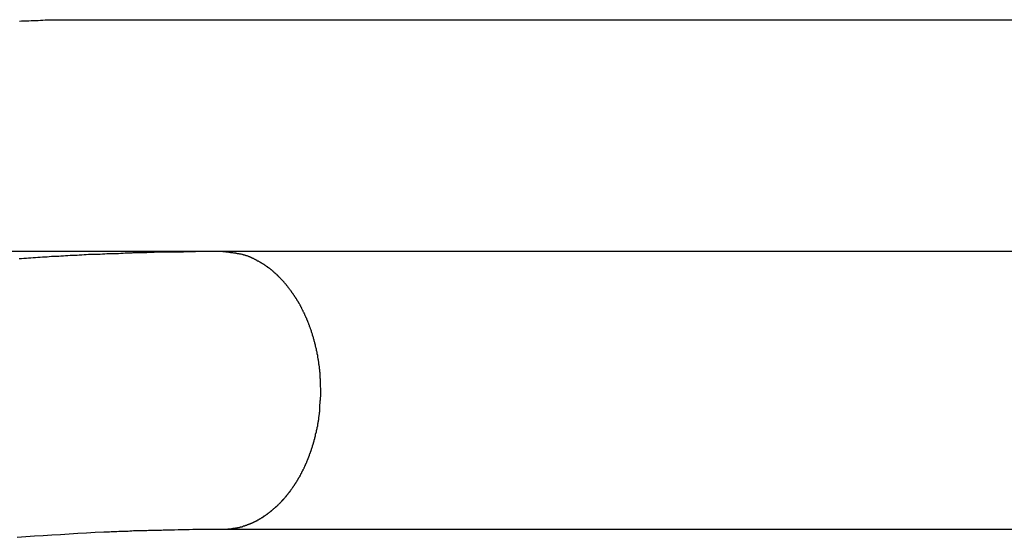
# Model space of a CAD drawing. Extents: x -53 to 53, y -23 to 23.
# Drawn here: x -11 to -10, y 5 to 5 of the extents above; entities that cross this region are included whole.
import ezdxf

# ---------------------------------------------------------------- set-up
doc = ezdxf.new("R2010")
doc.units = 0
doc.layers.get('0').update_dxf_attribs({"linetype": 'CONTINUOUS'})

msp = doc.modelspace()

# ---------------------------------------------------------------- linework, layer by layer
at = {"color": 0}
for points in [[(-11.0776, 5.2095), (-11.0749, 5.2098), (-11.0719, 5.2098), (-11.0692, 5.2101), (-11.0662, 5.2101), (-11.0635, 5.2104), (-11.0605, 5.2104), (-11.0578, 5.2105), (-11.0548, 5.2105), (-11.0521, 5.2108), (-11.0491, 5.2108), (-11.0464, 5.211), (-11.0435, 5.211), (-11.0408, 5.2113)], [(-11.0408, 5.2113), (-11.0408, 5.2113)], [(-11.0408, 5.2113), (-9.2071, 5.2113)], [(-11.0408, 5.2113), (-9.2071, 5.2113)], [(-11.0408, 5.2113), (-9.2071, 5.2113)], [(-11.0408, 5.2113), (-9.2071, 5.2113)], [(-11.0408, 5.2113), (-9.2071, 5.2113)], [(-11.0408, 5.2113), (-9.2071, 5.2113)], [(-11.0408, 5.2113), (-9.2071, 5.2113)], [(-11.0408, 5.2113), (-9.2071, 5.2113)], [(-11.0408, 5.2113), (-9.2071, 5.2113)], [(-11.0408, 5.2113), (-9.2071, 5.2113)], [(-11.0408, 5.2113), (-9.2071, 5.2113)], [(-11.0408, 5.2113), (-9.2071, 5.2113)], [(-11.0408, 5.2113), (-9.2071, 5.2113)], [(-11.0408, 5.2113), (-9.2071, 5.2113)], [(-11.0408, 5.2113), (-9.2071, 5.2113)], [(-11.0408, 5.2113), (-9.2071, 5.2113)], [(-11.0408, 5.2113), (-9.2071, 5.2113)], [(-11.0408, 5.2113), (-9.2071, 5.2113)], [(-11.0408, 5.2113), (-9.2071, 5.2113)], [(-11.0408, 5.2113), (-9.2071, 5.2113)], [(-11.0408, 5.2113), (-9.2071, 5.2113)], [(-10.8311, 4.9298), (-12.917, 4.9298)], [(-10.8311, 4.9298), (-12.917, 4.9298)], [(-10.8311, 4.9298), (-12.917, 4.9298)], [(-10.8311, 4.9298), (-12.917, 4.9298)], [(-10.8311, 4.9298), (-12.917, 4.9298)], [(-10.8311, 4.9298), (-12.917, 4.9298)], [(-10.8311, 4.9298), (-12.917, 4.9298)], [(-10.8311, 4.9298), (-12.917, 4.9298)], [(-10.8311, 4.9298), (-12.917, 4.9298)], [(-10.8311, 4.9298), (-12.917, 4.9298)], [(-10.8311, 4.9298), (-12.917, 4.9298)], [(-10.8311, 4.9298), (-12.917, 4.9298)], [(-10.8311, 4.9298), (-12.917, 4.9298)], [(-10.8311, 4.9298), (-12.917, 4.9298)], [(-10.8311, 4.9298), (-12.917, 4.9298)], [(-10.8311, 4.9298), (-12.917, 4.9298)], [(-10.8311, 4.9298), (-12.917, 4.9298)], [(-10.8311, 4.9298), (-12.917, 4.9298)], [(-10.8311, 4.9298), (-12.917, 4.9298)], [(-10.8311, 4.9298), (-12.917, 4.9298)], [(-10.8311, 4.9298), (-12.917, 4.9298)], [(-10.8311, 4.9298), (-10.8311, 4.9298), (-10.8311, 4.9298), (-10.8311, 4.9298), (-10.8311, 4.9298), (-10.8311, 4.9298), (-10.8311, 4.9298), (-10.8311, 4.9298), (-10.8311, 4.9298), (-10.8311, 4.9298), (-10.8311, 4.9298), (-10.8311, 4.9298), (-10.8311, 4.9298), (-10.8311, 4.9298), (-10.8311, 4.9298), (-10.8311, 4.9298), (-10.8311, 4.9298), (-10.8311, 4.9298), (-10.8311, 4.9298), (-10.8311, 4.9298), (-10.8311, 4.9298), (-10.8311, 4.9298), (-10.8311, 4.9298), (-10.8311, 4.9298), (-10.8311, 4.9298), (-10.8311, 4.9298), (-10.8311, 4.9298), (-10.8311, 4.9298), (-10.8311, 4.9298), (-10.8311, 4.9298), (-10.8311, 4.9298), (-10.8311, 4.9298), (-10.8311, 4.9298), (-10.8311, 4.9298), (-10.8312, 4.9298), (-10.8312, 4.9298), (-10.8312, 4.9298), (-10.8312, 4.9298), (-10.8312, 4.9298), (-10.8312, 4.9298), (-10.8312, 4.9298), (-10.8312, 4.9298), (-10.8312, 4.9298), (-10.8312, 4.9298), (-10.8312, 4.9298), (-10.8312, 4.9298), (-10.8312, 4.9298), (-10.8312, 4.9298), (-10.8312, 4.9298), (-10.8312, 4.9298), (-10.8312, 4.9298), (-10.8312, 4.9298), (-10.8312, 4.9298), (-10.8312, 4.9298), (-10.8312, 4.9298), (-10.8312, 4.9298), (-10.8312, 4.9298), (-10.8312, 4.9298), (-10.8312, 4.9298), (-10.8312, 4.9298), (-10.8312, 4.9298), (-10.8312, 4.9298), (-10.8312, 4.9298), (-10.8312, 4.9298), (-10.8312, 4.9298), (-10.8312, 4.9298), (-10.8312, 4.9298), (-10.8312, 4.9298), (-10.8314, 4.9298), (-10.8314, 4.9298), (-10.8314, 4.9298), (-10.8314, 4.9298), (-10.8314, 4.9298), (-10.8314, 4.9298), (-10.8314, 4.9298), (-10.8314, 4.9298), (-10.8314, 4.9298), (-10.8314, 4.9298), (-10.8314, 4.9298), (-10.8314, 4.9298), (-10.8314, 4.9298), (-10.8314, 4.9298), (-10.8314, 4.9298), (-10.8314, 4.9298), (-10.8314, 4.9298), (-10.8316, 4.9298), (-10.8316, 4.9298), (-10.8316, 4.9298), (-10.8316, 4.9298), (-10.8316, 4.9298), (-10.8316, 4.9298), (-10.8316, 4.9298), (-10.8316, 4.9298), (-10.8316, 4.9298), (-10.8316, 4.9298), (-10.8316, 4.9298), (-10.8316, 4.9298), (-10.8316, 4.9298), (-10.8316, 4.9298), (-10.8316, 4.9298), (-10.8316, 4.9298), (-10.8316, 4.9298), (-10.8318, 4.9298), (-10.8318, 4.9298), (-10.8318, 4.9298), (-10.8318, 4.9298), (-10.8318, 4.9298), (-10.8318, 4.9298), (-10.8318, 4.9298), (-10.8318, 4.9298), (-10.8318, 4.9298), (-10.8318, 4.9298), (-10.8318, 4.9298), (-10.8318, 4.9298), (-10.8318, 4.9298), (-10.8318, 4.9298), (-10.8318, 4.9298), (-10.8318, 4.9298), (-10.8318, 4.9298), (-10.8319, 4.9298), (-10.8319, 4.9298), (-10.8319, 4.9298), (-10.8319, 4.9298), (-10.8319, 4.9298), (-10.8319, 4.9298), (-10.8319, 4.9298), (-10.8319, 4.9298), (-10.8319, 4.9298), (-10.8321, 4.9298), (-10.8321, 4.9298), (-10.8321, 4.9298), (-10.8321, 4.9298), (-10.8321, 4.9298), (-10.8321, 4.9298), (-10.8321, 4.9298), (-10.8321, 4.9298), (-10.8324, 4.9298), (-10.8324, 4.9298), (-10.8324, 4.9298), (-10.8324, 4.9298), (-10.8324, 4.9298), (-10.8324, 4.9298), (-10.8324, 4.9298), (-10.8324, 4.9298), (-10.8324, 4.9298), (-10.8325, 4.9298), (-10.8325, 4.9298), (-10.8325, 4.9298), (-10.8325, 4.9298), (-10.8325, 4.9298), (-10.8325, 4.9298), (-10.8325, 4.9298), (-10.8325, 4.9298), (-10.8328, 4.9298), (-10.8328, 4.9298), (-10.8328, 4.9298), (-10.8328, 4.9298), (-10.8328, 4.9298), (-10.8328, 4.9298), (-10.8328, 4.9298), (-10.8328, 4.9298), (-10.8328, 4.9298), (-10.833, 4.9298), (-10.833, 4.9298), (-10.833, 4.9298), (-10.833, 4.9298), (-10.833, 4.9298), (-10.833, 4.9298), (-10.833, 4.9298), (-10.833, 4.9298), (-10.8333, 4.9298), (-10.8333, 4.9298), (-10.8333, 4.9298), (-10.8333, 4.9298), (-10.8333, 4.9298), (-10.8333, 4.9298), (-10.8333, 4.9298), (-10.8333, 4.9298), (-10.8333, 4.9298), (-10.8334, 4.9298), (-10.8334, 4.9298), (-10.8334, 4.9298), (-10.8334, 4.9298), (-10.8334, 4.9298), (-10.8334, 4.9298), (-10.8334, 4.9298), (-10.8334, 4.9298), (-10.8337, 4.9298), (-10.8337, 4.9298), (-10.8337, 4.9298), (-10.8337, 4.9298), (-10.8337, 4.9298), (-10.834, 4.9298), (-10.834, 4.9298), (-10.834, 4.9298), (-10.834, 4.9298), (-10.8343, 4.9298), (-10.8343, 4.9298), (-10.8343, 4.9298), (-10.8343, 4.9298), (-10.8346, 4.9298), (-10.8346, 4.9298), (-10.8346, 4.9298), (-10.8346, 4.9298), (-10.8349, 4.9298), (-10.8349, 4.9298), (-10.8349, 4.9298), (-10.8349, 4.9298), (-10.8349, 4.9298), (-10.8351, 4.9298), (-10.8351, 4.9298), (-10.8351, 4.9298), (-10.8351, 4.9298), (-10.8354, 4.9298), (-10.8354, 4.9298), (-10.8354, 4.9298), (-10.8354, 4.9298), (-10.8357, 4.9298), (-10.8357, 4.9298), (-10.8357, 4.9298), (-10.8357, 4.9298), (-10.836, 4.9298), (-10.836, 4.9298), (-10.836, 4.9298), (-10.836, 4.9298), (-10.836, 4.9298), (-10.8362, 4.9298), (-10.8362, 4.9298), (-10.8362, 4.9298), (-10.8362, 4.9298), (-10.8365, 4.9298), (-10.8365, 4.9298), (-10.8365, 4.9298), (-10.8365, 4.9298), (-10.8368, 4.9298), (-10.8368, 4.9298), (-10.8368, 4.9298), (-10.8368, 4.9298), (-10.8371, 4.9298), (-10.8371, 4.9298), (-10.8371, 4.9298), (-10.8371, 4.9298), (-10.8371, 4.9298), (-10.8374, 4.9298), (-10.8374, 4.9298), (-10.8374, 4.9298), (-10.8374, 4.9298), (-10.8377, 4.9298), (-10.8377, 4.9298), (-10.8377, 4.9298), (-10.8377, 4.9298), (-10.838, 4.9298), (-10.838, 4.9298), (-10.838, 4.9298), (-10.838, 4.9298), (-10.8383, 4.9298), (-10.8383, 4.9298), (-10.8383, 4.9298), (-10.8386, 4.9298), (-10.8386, 4.9298), (-10.8389, 4.9298), (-10.8389, 4.9298), (-10.8392, 4.9298), (-10.8393, 4.9298), (-10.8396, 4.9298), (-10.8396, 4.9298), (-10.8399, 4.9298), (-10.8399, 4.9298), (-10.8402, 4.9298), (-10.8402, 4.9298), (-10.8405, 4.9298), (-10.8408, 4.9298), (-10.8411, 4.9298), (-10.8411, 4.9298), (-10.8411, 4.9298), (-10.8414, 4.9298), (-10.8414, 4.9298), (-10.8417, 4.9298), (-10.8417, 4.9298), (-10.842, 4.9298), (-10.8421, 4.9298), (-10.8424, 4.9298), (-10.8424, 4.9298), (-10.8427, 4.9298), (-10.8427, 4.9298), (-10.843, 4.9298), (-10.843, 4.9298), (-10.8433, 4.9298), (-10.8436, 4.9298), (-10.8439, 4.9298), (-10.8439, 4.9298), (-10.8439, 4.9298), (-10.8442, 4.9298), (-10.8442, 4.9298), (-10.8445, 4.9298), (-10.8445, 4.9298), (-10.8448, 4.9298), (-10.845, 4.9298), (-10.8453, 4.9298), (-10.8453, 4.9298), (-10.8456, 4.9298), (-10.8456, 4.9298), (-10.8459, 4.9298), (-10.8459, 4.9298), (-10.8462, 4.9298), (-10.8465, 4.9298), (-10.8468, 4.9298), (-10.8468, 4.9298), (-10.8468, 4.9298), (-10.8471, 4.9298), (-10.8471, 4.9298), (-10.8474, 4.9298), (-10.8474, 4.9298), (-10.8477, 4.9298), (-10.8478, 4.9298), (-10.8481, 4.9298), (-10.8481, 4.9298), (-10.8484, 4.9298), (-10.8484, 4.9298), (-10.8487, 4.9298), (-10.8487, 4.9298), (-10.849, 4.9298), (-10.8493, 4.9298), (-10.8496, 4.9298), (-10.8496, 4.9298), (-10.8499, 4.9297), (-10.8504, 4.9297), (-10.8507, 4.9297), (-10.8513, 4.9297), (-10.8516, 4.9297), (-10.8522, 4.9297), (-10.8525, 4.9297), (-10.8531, 4.9297), (-10.8534, 4.9297), (-10.854, 4.9297), (-10.8543, 4.9297), (-10.8549, 4.9297), (-10.8552, 4.9297), (-10.8558, 4.9297), (-10.8561, 4.9297), (-10.8567, 4.9297), (-10.8567, 4.9297), (-10.857, 4.9297), (-10.8575, 4.9297), (-10.8578, 4.9297), (-10.8584, 4.9297), (-10.8587, 4.9297), (-10.8593, 4.9297), (-10.8596, 4.9297), (-10.8602, 4.9297), (-10.8605, 4.9297), (-10.8611, 4.9297), (-10.8614, 4.9297), (-10.862, 4.9297), (-10.8623, 4.9297), (-10.8629, 4.9297), (-10.8632, 4.9297), (-10.8638, 4.9297), (-10.8638, 4.9297), (-10.8641, 4.9296), (-10.8646, 4.9296), (-10.8649, 4.9296), (-10.8655, 4.9296), (-10.8658, 4.9296), (-10.8664, 4.9296), (-10.8667, 4.9296), (-10.8673, 4.9296), (-10.8676, 4.9296), (-10.8682, 4.9296), (-10.8685, 4.9296), (-10.8691, 4.9296), (-10.8694, 4.9296), (-10.87, 4.9296), (-10.8703, 4.9296), (-10.8709, 4.9296), (-10.8709, 4.9296), (-10.8712, 4.9295), (-10.8717, 4.9295), (-10.872, 4.9295), (-10.8726, 4.9295), (-10.8729, 4.9295), (-10.8735, 4.9295), (-10.8738, 4.9295), (-10.8744, 4.9295), (-10.8747, 4.9295), (-10.8753, 4.9295), (-10.8756, 4.9295), (-10.8762, 4.9295), (-10.8765, 4.9295), (-10.8771, 4.9295), (-10.8774, 4.9295), (-10.878, 4.9295), (-10.878, 4.9295), (-10.8789, 4.9292), (-10.8801, 4.9292), (-10.881, 4.9292), (-10.8822, 4.9292), (-10.8831, 4.9292), (-10.8843, 4.9292), (-10.8855, 4.9292), (-10.8867, 4.9292), (-10.8876, 4.9292), (-10.8888, 4.9292), (-10.89, 4.9292), (-10.8912, 4.9292), (-10.8921, 4.9292), (-10.8933, 4.9292), (-10.8945, 4.9292), (-10.8957, 4.9292), (-10.8957, 4.9292), (-10.8966, 4.9289), (-10.8978, 4.9289), (-10.8988, 4.9289), (-10.9, 4.9289), (-10.9009, 4.9289), (-10.9021, 4.9289), (-10.9033, 4.9289), (-10.9045, 4.9289), (-10.9054, 4.9289), (-10.9066, 4.9289), (-10.9078, 4.9289), (-10.909, 4.9289), (-10.9099, 4.9289), (-10.9111, 4.9289), (-10.9123, 4.9289), (-10.9135, 4.9289), (-10.9135, 4.9289), (-10.9144, 4.9286), (-10.9156, 4.9286), (-10.9166, 4.9286), (-10.9178, 4.9286), (-10.9187, 4.9286), (-10.9199, 4.9286), (-10.9211, 4.9286), (-10.9223, 4.9286), (-10.9232, 4.9284), (-10.9244, 4.9284), (-10.9256, 4.9284), (-10.9268, 4.9284), (-10.9277, 4.9284), (-10.9289, 4.9284), (-10.9301, 4.9284), (-10.9313, 4.9284), (-10.9313, 4.9284), (-10.9322, 4.9281), (-10.9334, 4.9281), (-10.9344, 4.9281), (-10.9356, 4.9281), (-10.9365, 4.9281), (-10.9377, 4.9281), (-10.9389, 4.9281), (-10.9401, 4.9281), (-10.941, 4.9278), (-10.9422, 4.9278), (-10.9434, 4.9278), (-10.9446, 4.9278), (-10.9455, 4.9278), (-10.9467, 4.9278), (-10.9479, 4.9278), (-10.9491, 4.9278), (-10.9491, 4.9278), (-10.9518, 4.9275), (-10.9545, 4.9275), (-10.9572, 4.9272), (-10.9602, 4.9272), (-10.9629, 4.9269), (-10.9656, 4.9269), (-10.9683, 4.9269), (-10.9713, 4.9269), (-10.974, 4.9266), (-10.9767, 4.9266), (-10.9794, 4.9264), (-10.9824, 4.9264), (-10.9851, 4.9261), (-10.9881, 4.9261), (-10.9908, 4.9261), (-10.9938, 4.9261), (-10.9938, 4.9261), (-10.9965, 4.9258), (-10.9992, 4.9258), (-11.0019, 4.9255), (-11.0049, 4.9255), (-11.0076, 4.9252), (-11.0104, 4.9252), (-11.0131, 4.9249), (-11.0161, 4.9249), (-11.0188, 4.9246), (-11.0215, 4.9246), (-11.0242, 4.9243), (-11.0272, 4.9243), (-11.0299, 4.924), (-11.0329, 4.924), (-11.0356, 4.9237), (-11.0386, 4.9237), (-11.0386, 4.9237), (-11.0413, 4.9234), (-11.044, 4.9231), (-11.0467, 4.9228), (-11.0497, 4.9228), (-11.0524, 4.9225), (-11.0554, 4.9225), (-11.0581, 4.9222), (-11.0611, 4.9222), (-11.0638, 4.9219), (-11.0665, 4.9217), (-11.0692, 4.9214), (-11.0722, 4.9214), (-11.0749, 4.9211), (-11.0779, 4.9211)], [(-10.8311, 4.9298), (-10.8311, 4.9298)], [(-9.7769, 4.9298), (-10.8311, 4.9298)], [(-9.7769, 4.9298), (-10.8311, 4.9298)], [(-9.7769, 4.9298), (-10.8311, 4.9298)], [(-9.7769, 4.9298), (-10.8311, 4.9298)], [(-9.7769, 4.9298), (-10.8311, 4.9298)], [(-9.7769, 4.9298), (-10.8311, 4.9298)], [(-9.7769, 4.9298), (-10.8311, 4.9298)], [(-9.7769, 4.9298), (-10.8311, 4.9298)], [(-9.7769, 4.9298), (-10.8311, 4.9298)], [(-9.7769, 4.9298), (-10.8311, 4.9298)], [(-9.7769, 4.9298), (-10.8311, 4.9298)], [(-9.7769, 4.9298), (-10.8311, 4.9298)], [(-9.7769, 4.9298), (-10.8311, 4.9298)], [(-9.7769, 4.9298), (-10.8311, 4.9298)], [(-9.7769, 4.9298), (-10.8311, 4.9298)], [(-9.7769, 4.9298), (-10.8311, 4.9298)], [(-9.7769, 4.9298), (-10.8311, 4.9298)], [(-9.7769, 4.9298), (-10.8311, 4.9298)], [(-9.7769, 4.9298), (-10.8311, 4.9298)], [(-9.7769, 4.9298), (-10.8311, 4.9298)], [(-9.7769, 4.9298), (-10.8311, 4.9298)], [(-10.8311, 4.9298), (-10.8311, 4.9298)], [(-10.7119, 4.7613), (-10.712, 4.7685), (-10.712, 4.7685), (-10.712, 4.7688), (-10.712, 4.7694), (-10.712, 4.7697), (-10.712, 4.7703), (-10.712, 4.7706), (-10.712, 4.7712), (-10.712, 4.7715), (-10.7121, 4.7721), (-10.7121, 4.7724), (-10.7121, 4.773), (-10.7121, 4.7733), (-10.7121, 4.7739), (-10.7121, 4.7742), (-10.7121, 4.7748), (-10.7121, 4.7753), (-10.7124, 4.7759), (-10.7124, 4.7759), (-10.7124, 4.7762), (-10.7124, 4.7768), (-10.7124, 4.7771), (-10.7124, 4.7777), (-10.7124, 4.778), (-10.7124, 4.7786), (-10.7124, 4.7789), (-10.7126, 4.7795), (-10.7126, 4.7798), (-10.7126, 4.7804), (-10.7126, 4.7807), (-10.7127, 4.7813), (-10.7127, 4.7816), (-10.7127, 4.7822), (-10.7127, 4.7828), (-10.713, 4.7834), (-10.713, 4.7834), (-10.713, 4.7837), (-10.713, 4.7843), (-10.713, 4.7846), (-10.713, 4.7852), (-10.713, 4.7855), (-10.713, 4.7861), (-10.713, 4.7865), (-10.7133, 4.7871), (-10.7133, 4.7874), (-10.7133, 4.788), (-10.7133, 4.7883), (-10.7135, 4.7889), (-10.7135, 4.7892), (-10.7135, 4.7898), (-10.7135, 4.7904), (-10.7138, 4.791), (-10.7138, 4.791), (-10.7138, 4.7913), (-10.7138, 4.7919), (-10.7138, 4.7922), (-10.714, 4.7928), (-10.714, 4.7931), (-10.714, 4.7937), (-10.714, 4.7943), (-10.7143, 4.7949), (-10.7143, 4.7952), (-10.7143, 4.7958), (-10.7143, 4.7961), (-10.7146, 4.7967), (-10.7146, 4.797), (-10.7146, 4.7976), (-10.7146, 4.7982), (-10.7149, 4.7988), (-10.7149, 4.7988), (-10.7149, 4.7991), (-10.7149, 4.7997), (-10.7149, 4.8), (-10.7152, 4.8006), (-10.7152, 4.8009), (-10.7152, 4.8015), (-10.7152, 4.8021), (-10.7155, 4.8027), (-10.7155, 4.803), (-10.7155, 4.8036), (-10.7155, 4.8039), (-10.7158, 4.8045), (-10.7158, 4.8048), (-10.716, 4.8054), (-10.716, 4.806), (-10.7163, 4.8066), (-10.7163, 4.8066), (-10.7163, 4.8069), (-10.7163, 4.8075), (-10.7163, 4.8078), (-10.7166, 4.8084), (-10.7166, 4.8087), (-10.7168, 4.8093), (-10.7168, 4.8099), (-10.7171, 4.8105), (-10.7171, 4.8108), (-10.7171, 4.8114), (-10.7171, 4.8117), (-10.7174, 4.8123), (-10.7174, 4.8126), (-10.7177, 4.8132), (-10.7177, 4.8138), (-10.718, 4.8144), (-10.718, 4.8144), (-10.718, 4.8147), (-10.718, 4.8153), (-10.718, 4.8156), (-10.7183, 4.8162), (-10.7183, 4.8165), (-10.7186, 4.8171), (-10.7186, 4.8177), (-10.7189, 4.8183), (-10.7189, 4.8186), (-10.7191, 4.8192), (-10.7191, 4.8196), (-10.7194, 4.8202), (-10.7194, 4.8205), (-10.7197, 4.8211), (-10.7197, 4.8217), (-10.72, 4.8223), (-10.72, 4.8223), (-10.72, 4.8226), (-10.7202, 4.8232), (-10.7202, 4.8235), (-10.7205, 4.8241), (-10.7205, 4.8244), (-10.7208, 4.825), (-10.7208, 4.8256), (-10.7211, 4.8262), (-10.7211, 4.8265), (-10.7214, 4.8271), (-10.7214, 4.8275), (-10.7217, 4.8281), (-10.7217, 4.8284), (-10.722, 4.829), (-10.722, 4.8296), (-10.7223, 4.8302), (-10.7223, 4.8302), (-10.7223, 4.8305), (-10.7226, 4.8311), (-10.7226, 4.8314), (-10.7229, 4.832), (-10.7229, 4.8323), (-10.7232, 4.8329), (-10.7232, 4.8335), (-10.7235, 4.8341), (-10.7235, 4.8344), (-10.7238, 4.835), (-10.7238, 4.8353), (-10.7241, 4.8359), (-10.7241, 4.8362), (-10.7244, 4.8368), (-10.7247, 4.8374), (-10.725, 4.838), (-10.725, 4.838), (-10.725, 4.8383), (-10.7253, 4.8389), (-10.7253, 4.8392), (-10.7256, 4.8398), (-10.7256, 4.8401), (-10.7259, 4.8407), (-10.7261, 4.8412), (-10.7264, 4.8418), (-10.7264, 4.8421), (-10.7267, 4.8427), (-10.7268, 4.843), (-10.7271, 4.8436), (-10.7271, 4.8439), (-10.7274, 4.8445), (-10.7277, 4.8451), (-10.728, 4.8457), (-10.728, 4.8457), (-10.728, 4.846), (-10.7283, 4.8466), (-10.7283, 4.8469), (-10.7286, 4.8475), (-10.7286, 4.8478), (-10.7289, 4.8484), (-10.7292, 4.8488), (-10.7295, 4.8494), (-10.7295, 4.8497), (-10.7298, 4.8503), (-10.7301, 4.8506), (-10.7304, 4.8512), (-10.7304, 4.8515), (-10.7307, 4.8521), (-10.731, 4.8527), (-10.7313, 4.8533), (-10.7313, 4.8533), (-10.7313, 4.8536), (-10.7316, 4.8542), (-10.7318, 4.8545), (-10.7321, 4.8551), (-10.7321, 4.8554), (-10.7324, 4.856), (-10.7327, 4.8563), (-10.733, 4.8569), (-10.733, 4.8572), (-10.7333, 4.8578), (-10.7336, 4.8581), (-10.7339, 4.8587), (-10.734, 4.859), (-10.7343, 4.8596), (-10.7346, 4.8602), (-10.7349, 4.8608), (-10.7349, 4.8608), (-10.7349, 4.8611), (-10.7352, 4.8617), (-10.7355, 4.862), (-10.7358, 4.8626), (-10.7358, 4.8629), (-10.7361, 4.8635), (-10.7364, 4.8638), (-10.7367, 4.8644), (-10.7367, 4.8647), (-10.737, 4.8653), (-10.7373, 4.8656), (-10.7376, 4.8662), (-10.7379, 4.8665), (-10.7382, 4.8671), (-10.7385, 4.8674), (-10.7388, 4.868), (-10.7388, 4.868), (-10.7388, 4.8683), (-10.7391, 4.8687), (-10.7394, 4.869), (-10.7397, 4.8696), (-10.74, 4.8699), (-10.7403, 4.8705), (-10.7406, 4.8708), (-10.7409, 4.8714), (-10.741, 4.8717), (-10.7413, 4.8723), (-10.7416, 4.8726), (-10.7419, 4.8732), (-10.7422, 4.8735), (-10.7425, 4.8741), (-10.7428, 4.8744), (-10.7431, 4.875), (-10.7431, 4.875), (-10.7432, 4.8753), (-10.7435, 4.8756), (-10.7438, 4.8759), (-10.7441, 4.8765), (-10.7444, 4.8768), (-10.7447, 4.8774), (-10.745, 4.8777), (-10.7453, 4.8783), (-10.7456, 4.8786), (-10.7459, 4.879), (-10.7462, 4.8793), (-10.7465, 4.8799), (-10.7468, 4.8802), (-10.7471, 4.8808), (-10.7474, 4.8811), (-10.7477, 4.8817), (-10.7477, 4.8817), (-10.7479, 4.882), (-10.7482, 4.8823), (-10.7485, 4.8826), (-10.7488, 4.8832), (-10.7491, 4.8835), (-10.7494, 4.8839), (-10.7497, 4.8842), (-10.75, 4.8848), (-10.7503, 4.8851), (-10.7506, 4.8854), (-10.7509, 4.8857), (-10.7512, 4.8863), (-10.7515, 4.8866), (-10.7518, 4.8871), (-10.7521, 4.8874), (-10.7525, 4.888), (-10.7525, 4.888), (-10.7528, 4.8883), (-10.7531, 4.8886), (-10.7534, 4.8889), (-10.7537, 4.8895), (-10.754, 4.8898), (-10.7543, 4.8901), (-10.7546, 4.8904), (-10.755, 4.891), (-10.7553, 4.8913), (-10.7556, 4.8916), (-10.7559, 4.8919), (-10.7562, 4.8925), (-10.7565, 4.8928), (-10.7568, 4.8932), (-10.7571, 4.8935), (-10.7577, 4.8941), (-10.7577, 4.8941), (-10.758, 4.8944), (-10.7583, 4.8947), (-10.7586, 4.895), (-10.7589, 4.8953), (-10.7592, 4.8956), (-10.7595, 4.8959), (-10.7598, 4.8962), (-10.7603, 4.8968), (-10.7606, 4.8971), (-10.7609, 4.8974), (-10.7612, 4.8977), (-10.7616, 4.8982), (-10.7619, 4.8985), (-10.7622, 4.8988), (-10.7625, 4.8991), (-10.7631, 4.8997), (-10.7631, 4.8997), (-10.7634, 4.9), (-10.7637, 4.9003), (-10.764, 4.9006), (-10.7643, 4.9009), (-10.7646, 4.9012), (-10.7649, 4.9015), (-10.7652, 4.9018), (-10.7658, 4.9022), (-10.7661, 4.9025), (-10.7664, 4.9028), (-10.7667, 4.9031), (-10.7672, 4.9034), (-10.7675, 4.9037), (-10.7678, 4.904), (-10.7681, 4.9043), (-10.7687, 4.9049), (-10.7687, 4.9049), (-10.769, 4.9051), (-10.7693, 4.9054), (-10.7696, 4.9057), (-10.7699, 4.906), (-10.7702, 4.9063), (-10.7705, 4.9066), (-10.7708, 4.9069), (-10.7714, 4.9072), (-10.7717, 4.9075), (-10.772, 4.9078), (-10.7723, 4.9081), (-10.7729, 4.9084), (-10.7732, 4.9087), (-10.7735, 4.909), (-10.7738, 4.9093), (-10.7744, 4.9096), (-10.7744, 4.9096), (-10.7747, 4.9096), (-10.775, 4.9099), (-10.7753, 4.9102), (-10.7759, 4.9105), (-10.7762, 4.9108), (-10.7765, 4.9111), (-10.7768, 4.9114), (-10.7774, 4.9117), (-10.7777, 4.9118), (-10.778, 4.9121), (-10.7783, 4.9124), (-10.7789, 4.9127), (-10.7792, 4.913), (-10.7796, 4.9133), (-10.7799, 4.9136), (-10.7805, 4.9139), (-10.7805, 4.9139), (-10.7808, 4.9139), (-10.7811, 4.9142), (-10.7814, 4.9145), (-10.782, 4.9148), (-10.7823, 4.9148), (-10.7826, 4.9151), (-10.7829, 4.9154), (-10.7835, 4.9157), (-10.7838, 4.9157), (-10.7841, 4.916), (-10.7844, 4.9163), (-10.785, 4.9166), (-10.7853, 4.9168), (-10.7859, 4.9171), (-10.7862, 4.9174), (-10.7868, 4.9177), (-10.7868, 4.9177), (-10.7871, 4.9177), (-10.7874, 4.918), (-10.7877, 4.918), (-10.7883, 4.9183), (-10.7886, 4.9183), (-10.7889, 4.9186), (-10.7892, 4.9189), (-10.7898, 4.9192), (-10.7901, 4.9192), (-10.7904, 4.9195), (-10.7907, 4.9197), (-10.7913, 4.92), (-10.7916, 4.92), (-10.792, 4.9203), (-10.7923, 4.9206), (-10.7929, 4.9209), (-10.7929, 4.9209), (-10.7932, 4.9209), (-10.7935, 4.9212), (-10.7938, 4.9212), (-10.7941, 4.9215), (-10.7944, 4.9215), (-10.7947, 4.9218), (-10.795, 4.9219), (-10.7956, 4.9222), (-10.7959, 4.9222), (-10.7962, 4.9225), (-10.7965, 4.9225), (-10.7969, 4.9228), (-10.7972, 4.9228), (-10.7975, 4.9231), (-10.7978, 4.9233), (-10.7984, 4.9236), (-10.7984, 4.9236), (-10.7987, 4.9236), (-10.7993, 4.9239), (-10.7996, 4.9239), (-10.8002, 4.9242), (-10.8005, 4.9242), (-10.8011, 4.9245), (-10.8014, 4.9245), (-10.802, 4.9248), (-10.8023, 4.9248), (-10.8029, 4.925), (-10.8032, 4.925), (-10.8038, 4.9253), (-10.8041, 4.9253), (-10.8047, 4.9256), (-10.805, 4.9256), (-10.8056, 4.9259), (-10.8056, 4.9259), (-10.8062, 4.9259), (-10.8068, 4.9262), (-10.8074, 4.9262), (-10.8083, 4.9265), (-10.8089, 4.9265), (-10.8095, 4.9268), (-10.8101, 4.9268), (-10.811, 4.9271), (-10.8116, 4.9271), (-10.8122, 4.9272), (-10.8128, 4.9272), (-10.8137, 4.9275), (-10.8143, 4.9275), (-10.8151, 4.9277), (-10.8157, 4.9277), (-10.8166, 4.928), (-10.8166, 4.928), (-10.8175, 4.928), (-10.8184, 4.9281), (-10.8193, 4.9281), (-10.8202, 4.9284), (-10.8211, 4.9284), (-10.822, 4.9287), (-10.8229, 4.9287), (-10.8238, 4.929), (-10.8247, 4.929), (-10.8256, 4.929), (-10.8265, 4.929), (-10.8274, 4.9293), (-10.8283, 4.9293), (-10.8292, 4.9295), (-10.8301, 4.9295), (-10.8311, 4.9298)], [(-10.8311, 4.5928), (-10.8248, 4.5931), (-10.8248, 4.5931), (-10.8242, 4.5931), (-10.8239, 4.5931), (-10.8233, 4.5931), (-10.823, 4.5931), (-10.8224, 4.5931), (-10.8221, 4.5931), (-10.8218, 4.5931), (-10.8215, 4.5933), (-10.8209, 4.5933), (-10.8206, 4.5933), (-10.8202, 4.5933), (-10.8199, 4.5935), (-10.8193, 4.5935), (-10.819, 4.5935), (-10.8187, 4.5935), (-10.8184, 4.5938), (-10.8184, 4.5938), (-10.8178, 4.5938), (-10.8175, 4.5938), (-10.8169, 4.5938), (-10.8166, 4.594), (-10.816, 4.594), (-10.8157, 4.594), (-10.8154, 4.594), (-10.8151, 4.5943), (-10.8145, 4.5943), (-10.8142, 4.5943), (-10.8138, 4.5943), (-10.8135, 4.5946), (-10.8129, 4.5946), (-10.8126, 4.5947), (-10.8123, 4.5947), (-10.812, 4.595), (-10.812, 4.595), (-10.8114, 4.595), (-10.8111, 4.595), (-10.8105, 4.595), (-10.8102, 4.5953), (-10.8096, 4.5953), (-10.8093, 4.5955), (-10.809, 4.5955), (-10.8087, 4.5958), (-10.8081, 4.5958), (-10.8078, 4.5958), (-10.8074, 4.5958), (-10.8071, 4.5961), (-10.8065, 4.5961), (-10.8062, 4.5964), (-10.8059, 4.5964), (-10.8056, 4.5967), (-10.8056, 4.5967), (-10.805, 4.5967), (-10.8047, 4.5969), (-10.8041, 4.5969), (-10.8038, 4.5972), (-10.8032, 4.5972), (-10.8029, 4.5975), (-10.8026, 4.5975), (-10.8023, 4.5978), (-10.8017, 4.5978), (-10.8014, 4.5981), (-10.801, 4.5981), (-10.8007, 4.5984), (-10.8001, 4.5984), (-10.7998, 4.5987), (-10.7995, 4.5987), (-10.7992, 4.599), (-10.7992, 4.599), (-10.7986, 4.599), (-10.7983, 4.5993), (-10.7977, 4.5993), (-10.7974, 4.5996), (-10.7968, 4.5996), (-10.7965, 4.5999), (-10.7962, 4.5999), (-10.7959, 4.6002), (-10.7953, 4.6002), (-10.795, 4.6005), (-10.7947, 4.6005), (-10.7944, 4.6008), (-10.7938, 4.6008), (-10.7935, 4.6011), (-10.7932, 4.6014), (-10.7929, 4.6017), (-10.7929, 4.6017), (-10.7923, 4.6017), (-10.792, 4.602), (-10.7914, 4.602), (-10.7911, 4.6023), (-10.7905, 4.6023), (-10.7902, 4.6026), (-10.7899, 4.6029), (-10.7896, 4.6032), (-10.789, 4.6032), (-10.7887, 4.6035), (-10.7884, 4.6038), (-10.7881, 4.6041), (-10.7875, 4.6041), (-10.7872, 4.6044), (-10.7869, 4.6047), (-10.7866, 4.605), (-10.7866, 4.605), (-10.786, 4.605), (-10.7857, 4.6053), (-10.7853, 4.6056), (-10.785, 4.6059), (-10.7844, 4.6059), (-10.7841, 4.6062), (-10.7838, 4.6065), (-10.7835, 4.6068), (-10.7829, 4.6068), (-10.7826, 4.6071), (-10.7823, 4.6074), (-10.782, 4.6077), (-10.7814, 4.6079), (-10.7811, 4.6082), (-10.7808, 4.6085), (-10.7805, 4.6088), (-10.7805, 4.6088), (-10.7799, 4.6088), (-10.7796, 4.6091), (-10.7792, 4.6094), (-10.7789, 4.6097), (-10.7783, 4.6099), (-10.778, 4.6102), (-10.7777, 4.6105), (-10.7774, 4.6108), (-10.7768, 4.611), (-10.7765, 4.6113), (-10.7762, 4.6116), (-10.7759, 4.6119), (-10.7754, 4.6122), (-10.7751, 4.6125), (-10.7748, 4.6128), (-10.7745, 4.6131), (-10.7745, 4.6131), (-10.7739, 4.6133), (-10.7736, 4.6136), (-10.7733, 4.6139), (-10.773, 4.6142), (-10.7724, 4.6145), (-10.7721, 4.6148), (-10.7718, 4.6151), (-10.7715, 4.6154), (-10.7709, 4.6157), (-10.7706, 4.616), (-10.7703, 4.6163), (-10.77, 4.6166), (-10.7696, 4.6169), (-10.7693, 4.6172), (-10.769, 4.6175), (-10.7687, 4.6178), (-10.7687, 4.6178), (-10.7681, 4.6181), (-10.7678, 4.6184), (-10.7675, 4.6187), (-10.7672, 4.619), (-10.7667, 4.6193), (-10.7664, 4.6196), (-10.7661, 4.6199), (-10.7658, 4.6203), (-10.7652, 4.6206), (-10.7649, 4.6209), (-10.7646, 4.6212), (-10.7643, 4.6215), (-10.764, 4.6218), (-10.7637, 4.6221), (-10.7634, 4.6224), (-10.7631, 4.623), (-10.7631, 4.623), (-10.7625, 4.6233), (-10.7622, 4.6236), (-10.7619, 4.6239), (-10.7616, 4.6242), (-10.7612, 4.6245), (-10.7609, 4.6248), (-10.7606, 4.6251), (-10.7603, 4.6257), (-10.7598, 4.626), (-10.7595, 4.6263), (-10.7592, 4.6266), (-10.7589, 4.6271), (-10.7586, 4.6274), (-10.7583, 4.6277), (-10.758, 4.628), (-10.7577, 4.6286), (-10.7577, 4.6286), (-10.7571, 4.6289), (-10.7568, 4.6292), (-10.7565, 4.6295), (-10.7562, 4.6301), (-10.7559, 4.6304), (-10.7556, 4.6307), (-10.7553, 4.631), (-10.755, 4.6316), (-10.7546, 4.6319), (-10.7543, 4.6322), (-10.754, 4.6325), (-10.7537, 4.6331), (-10.7534, 4.6334), (-10.7531, 4.6337), (-10.7528, 4.634), (-10.7525, 4.6346), (-10.7525, 4.6346), (-10.7521, 4.6349), (-10.7518, 4.6352), (-10.7515, 4.6355), (-10.7512, 4.6361), (-10.7509, 4.6364), (-10.7506, 4.6368), (-10.7503, 4.6371), (-10.75, 4.6377), (-10.7497, 4.638), (-10.7494, 4.6383), (-10.7491, 4.6386), (-10.7488, 4.6392), (-10.7485, 4.6395), (-10.7482, 4.6401), (-10.7479, 4.6404), (-10.7477, 4.641), (-10.7477, 4.641), (-10.7474, 4.6413), (-10.7471, 4.6416), (-10.7468, 4.6419), (-10.7465, 4.6425), (-10.7462, 4.6428), (-10.7459, 4.6434), (-10.7456, 4.6437), (-10.7453, 4.6443), (-10.745, 4.6446), (-10.7447, 4.645), (-10.7444, 4.6453), (-10.7441, 4.6459), (-10.7438, 4.6462), (-10.7435, 4.6468), (-10.7432, 4.6471), (-10.7431, 4.6477), (-10.7431, 4.6477), (-10.7428, 4.648), (-10.7425, 4.6484), (-10.7422, 4.6487), (-10.7419, 4.6493), (-10.7416, 4.6496), (-10.7413, 4.6502), (-10.741, 4.6505), (-10.7409, 4.6511), (-10.7406, 4.6514), (-10.7403, 4.652), (-10.74, 4.6523), (-10.7397, 4.6529), (-10.7394, 4.6532), (-10.7391, 4.6538), (-10.7388, 4.6541), (-10.7388, 4.6547), (-10.7388, 4.6547), (-10.7385, 4.655), (-10.7382, 4.6555), (-10.7379, 4.6558), (-10.7376, 4.6564), (-10.7373, 4.6567), (-10.737, 4.6573), (-10.7367, 4.6576), (-10.7367, 4.6582), (-10.7364, 4.6585), (-10.7361, 4.6591), (-10.7358, 4.6594), (-10.7358, 4.66), (-10.7355, 4.6603), (-10.7352, 4.6609), (-10.7349, 4.6613), (-10.7349, 4.6619), (-10.7349, 4.6619), (-10.7346, 4.6622), (-10.7343, 4.6628), (-10.734, 4.6631), (-10.7339, 4.6637), (-10.7336, 4.664), (-10.7333, 4.6646), (-10.733, 4.6649), (-10.733, 4.6655), (-10.7327, 4.6658), (-10.7324, 4.6664), (-10.7321, 4.6667), (-10.7321, 4.6673), (-10.7318, 4.6676), (-10.7316, 4.6682), (-10.7313, 4.6687), (-10.7313, 4.6693), (-10.7313, 4.6693), (-10.731, 4.6696), (-10.7307, 4.6702), (-10.7304, 4.6705), (-10.7304, 4.6711), (-10.7301, 4.6714), (-10.7298, 4.672), (-10.7295, 4.6725), (-10.7295, 4.6731), (-10.7292, 4.6734), (-10.7289, 4.674), (-10.7286, 4.6743), (-10.7286, 4.6749), (-10.7283, 4.6752), (-10.7283, 4.6758), (-10.728, 4.6764), (-10.728, 4.677), (-10.728, 4.677), (-10.7277, 4.6773), (-10.7274, 4.6779), (-10.7271, 4.6782), (-10.7271, 4.6788), (-10.7268, 4.6791), (-10.7267, 4.6797), (-10.7264, 4.6802), (-10.7264, 4.6808), (-10.7261, 4.6811), (-10.7259, 4.6817), (-10.7256, 4.682), (-10.7256, 4.6826), (-10.7253, 4.6829), (-10.7253, 4.6835), (-10.725, 4.6841), (-10.725, 4.6847), (-10.725, 4.6847), (-10.7247, 4.685), (-10.7244, 4.6856), (-10.7241, 4.6859), (-10.7241, 4.6865), (-10.7238, 4.6868), (-10.7238, 4.6874), (-10.7235, 4.6879), (-10.7235, 4.6885), (-10.7232, 4.6888), (-10.7232, 4.6894), (-10.7229, 4.6897), (-10.7229, 4.6903), (-10.7226, 4.6906), (-10.7226, 4.6912), (-10.7223, 4.6918), (-10.7223, 4.6924), (-10.7223, 4.6924), (-10.722, 4.6927), (-10.722, 4.6933), (-10.7217, 4.6936), (-10.7217, 4.6942), (-10.7214, 4.6945), (-10.7214, 4.6951), (-10.7211, 4.6957), (-10.7211, 4.6963), (-10.7208, 4.6966), (-10.7208, 4.6972), (-10.7205, 4.6976), (-10.7205, 4.6982), (-10.7202, 4.6985), (-10.7202, 4.6991), (-10.72, 4.6997), (-10.72, 4.7003), (-10.72, 4.7003), (-10.7197, 4.7006), (-10.7197, 4.7012), (-10.7194, 4.7015), (-10.7194, 4.7021), (-10.7191, 4.7024), (-10.7191, 4.703), (-10.7189, 4.7036), (-10.7189, 4.7042), (-10.7186, 4.7045), (-10.7186, 4.7051), (-10.7183, 4.7057), (-10.7183, 4.7063), (-10.718, 4.7066), (-10.718, 4.7072), (-10.718, 4.7078), (-10.718, 4.7084), (-10.718, 4.7084), (-10.7177, 4.7087), (-10.7177, 4.7093), (-10.7174, 4.7096), (-10.7174, 4.7102), (-10.7171, 4.7105), (-10.7171, 4.7111), (-10.7171, 4.7116), (-10.7171, 4.7122), (-10.7168, 4.7125), (-10.7168, 4.7131), (-10.7166, 4.7134), (-10.7166, 4.714), (-10.7163, 4.7143), (-10.7163, 4.7149), (-10.7163, 4.7155), (-10.7163, 4.7161), (-10.7163, 4.7161), (-10.716, 4.7164), (-10.716, 4.7167), (-10.7158, 4.717), (-10.7158, 4.7176), (-10.7155, 4.7179), (-10.7155, 4.7185), (-10.7155, 4.7188), (-10.7155, 4.7194), (-10.7152, 4.7197), (-10.7152, 4.7203), (-10.7152, 4.7206), (-10.7152, 4.7212), (-10.7149, 4.7215), (-10.7149, 4.7221), (-10.7149, 4.7224), (-10.7149, 4.723), (-10.7149, 4.723), (-10.7146, 4.7233), (-10.7146, 4.7239), (-10.7146, 4.7245), (-10.7146, 4.7251), (-10.7143, 4.7254), (-10.7143, 4.726), (-10.7143, 4.7266), (-10.7143, 4.7272), (-10.714, 4.7275), (-10.714, 4.7281), (-10.714, 4.7287), (-10.714, 4.7293), (-10.7138, 4.7298), (-10.7138, 4.7304), (-10.7138, 4.731), (-10.7138, 4.7316), (-10.7138, 4.7316), (-10.7135, 4.7322), (-10.7135, 4.7331), (-10.7134, 4.7338), (-10.7134, 4.7347), (-10.7131, 4.7353), (-10.7131, 4.7362), (-10.7131, 4.7371), (-10.7131, 4.738), (-10.7128, 4.7386), (-10.7128, 4.7395), (-10.7128, 4.7404), (-10.7128, 4.7413), (-10.7128, 4.7419), (-10.7128, 4.7428), (-10.7128, 4.7437), (-10.7128, 4.7446), (-10.7128, 4.7446), (-10.7125, 4.7455), (-10.7125, 4.7466), (-10.7125, 4.7475), (-10.7125, 4.7487), (-10.7122, 4.7496), (-10.7122, 4.7508), (-10.7122, 4.7517), (-10.7122, 4.7529), (-10.7119, 4.7538), (-10.7119, 4.755), (-10.7119, 4.7559), (-10.7119, 4.7571), (-10.7119, 4.758), (-10.7119, 4.7592), (-10.7119, 4.7601), (-10.7119, 4.7613)], [(-11.0804, 4.5829), (-11.0699, 4.5837), (-11.0594, 4.5846), (-11.0488, 4.5852), (-11.0383, 4.5859), (-11.0278, 4.5865), (-11.0173, 4.5873), (-11.0068, 4.5878), (-10.9963, 4.5884), (-10.9858, 4.589), (-10.9753, 4.5896), (-10.9753, 4.5896), (-10.9729, 4.5896), (-10.9706, 4.5896), (-10.9682, 4.5896), (-10.9661, 4.5899), (-10.9637, 4.5899), (-10.9616, 4.5899), (-10.9592, 4.5899), (-10.9571, 4.5902), (-10.9547, 4.5902), (-10.9526, 4.5902), (-10.9502, 4.5902), (-10.9481, 4.5905), (-10.9457, 4.5905), (-10.9436, 4.5907), (-10.9412, 4.5907), (-10.9391, 4.591), (-10.9391, 4.591), (-10.9367, 4.591), (-10.9345, 4.591), (-10.9321, 4.591), (-10.93, 4.5911), (-10.9276, 4.5911), (-10.9255, 4.5911), (-10.9231, 4.5911), (-10.921, 4.5914), (-10.9186, 4.5914), (-10.9165, 4.5914), (-10.9141, 4.5914), (-10.912, 4.5917), (-10.9096, 4.5917), (-10.9075, 4.5917), (-10.9051, 4.5917), (-10.903, 4.592), (-10.903, 4.592), (-10.8985, 4.592), (-10.894, 4.592), (-10.8895, 4.592), (-10.885, 4.5923), (-10.8805, 4.5923), (-10.876, 4.5923), (-10.8715, 4.5923), (-10.867, 4.5926), (-10.8625, 4.5926), (-10.858, 4.5926), (-10.8535, 4.5926), (-10.849, 4.5926), (-10.8445, 4.5926), (-10.84, 4.5926), (-10.8355, 4.5926), (-10.8311, 4.5928)], [(-10.8311, 4.5928), (-10.8311, 4.5928)], [(-10.8311, 4.5928), (-9.7769, 4.5928)], [(-10.8311, 4.5928), (-9.7769, 4.5928)], [(-10.8311, 4.5928), (-9.7769, 4.5928)], [(-10.8311, 4.5928), (-9.7769, 4.5928)], [(-10.8311, 4.5928), (-9.7769, 4.5928)], [(-10.8311, 4.5928), (-9.7769, 4.5928)], [(-10.8311, 4.5928), (-9.7769, 4.5928)], [(-10.8311, 4.5928), (-9.7769, 4.5928)], [(-10.8311, 4.5928), (-9.7769, 4.5928)], [(-10.8311, 4.5928), (-9.7769, 4.5928)], [(-10.8311, 4.5928), (-9.7769, 4.5928)], [(-10.8311, 4.5928), (-9.7769, 4.5928)], [(-10.8311, 4.5928), (-9.7769, 4.5928)], [(-10.8311, 4.5928), (-9.7769, 4.5928)], [(-10.8311, 4.5928), (-9.7769, 4.5928)], [(-10.8311, 4.5928), (-9.7769, 4.5928)], [(-10.8311, 4.5928), (-9.7769, 4.5928)], [(-10.8311, 4.5928), (-9.7769, 4.5928)], [(-10.8311, 4.5928), (-9.7769, 4.5928)], [(-10.8311, 4.5928), (-9.7769, 4.5928)], [(-10.8311, 4.5928), (-9.7769, 4.5928)]]:
    msp.add_lwpolyline(points, dxfattribs=at)

doc.saveas('drawing.dxf')
